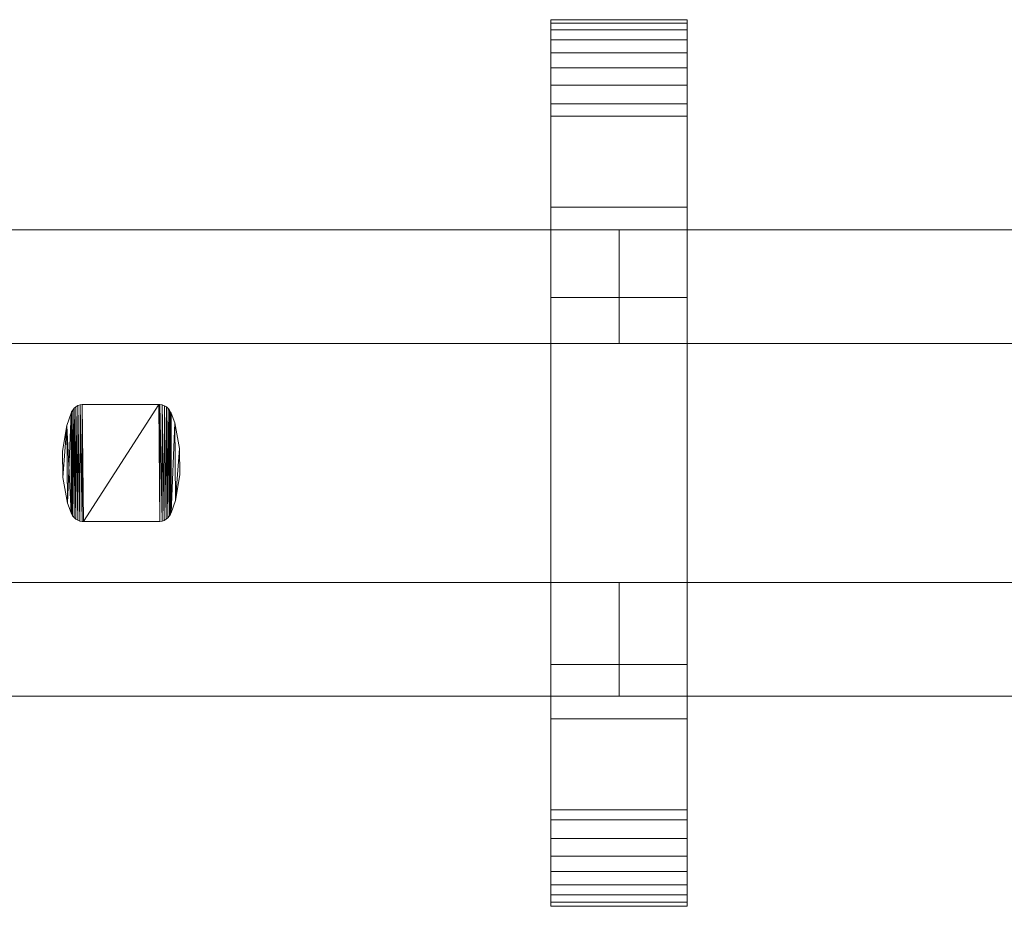
# Model space of a CAD drawing. Units: millimetres. Extents: x 0 to 5914, y -145 to 145.
# Drawn here: x 4480 to 4653, y -78 to 78 of the extents above; entities that cross this region are included whole.
import ezdxf

# ---------------------------------------------------------------- set-up
doc = ezdxf.new("R2010")
doc.units = ezdxf.units.MM
doc.header["$LTSCALE"] = 5.08
doc.layers.add('ﾚｲｵｽ3型008', color=7, linetype='Continuous')

# ---------------------------------------------------------------- blocks, each defined once
blk = doc.blocks.new('U___3型008_dxf')
at = {"color": 250, "linetype": 'Continuous', "lineweight": 15}
for points in [[(4573.5625, -78, 1110), (4573.5625, 78, 1110), (4597.5625, 78, 1110), (4597.5625, -78, 1110)], [(4573.5625, 78, 1110), (4573.5625, 78, 1125.548), (4597.5625, 78, 1125.548), (4597.5625, 78, 1110)], [(4573.5625, 78, 1125.548), (4573.5625, 78, 1127.297), (4597.5625, 78, 1127.297), (4597.5625, 78, 1125.548)], [(4573.5625, 78, 1127.297), (4573.5625, 77.392, 1130.744), (4597.5625, 77.392, 1130.744), (4597.5625, 78, 1127.297)], [(4573.5625, -77.958, 1127.723), (4573.5625, 77.392, 1130.744), (4573.5625, 78, 1127.297)], [(4573.5625, -78, 1125.548), (4573.5625, -77.958, 1127.723), (4573.5625, 78, 1127.297)], [(4573.5625, -78, 1110), (4573.5625, -78, 1125.548), (4573.5625, 78, 1110)], [(4573.5625, 78, 1110), (4573.5625, -78, 1125.548), (4573.5625, 78, 1127.297)], [(4573.5625, -78, 90), (4597.5625, -78, 90), (4597.5625, 78, 90), (4573.5625, 78, 90)], [(4573.5625, 78, 90), (4597.5625, 78, 90), (4597.5625, 78, 74.452), (4573.5625, 78, 74.452)], [(4573.5625, 78, 74.452), (4597.5625, 78, 74.452), (4597.5625, 78, 72.703), (4573.5625, 78, 72.703)], [(4573.5625, 78, 72.703), (4597.5625, 78, 72.703), (4597.5625, 77.392, 69.256), (4573.5625, 77.392, 69.256)], [(4573.5625, -78, 74.452), (4573.5625, -78, 90), (4573.5625, 78, 90)], [(4573.5625, -78, 74.452), (4573.5625, 78, 90), (4573.5625, 78, 72.703)], [(4573.5625, -77.958, 72.277), (4573.5625, -78, 74.452), (4573.5625, 78, 72.703)], [(4573.5625, -77.958, 72.277), (4573.5625, 78, 72.703), (4573.5625, 77.392, 69.256)], [(4597.5625, 45, 90), (4573.5625, 45, 90), (4573.5625, 78, 90), (4597.5625, 78, 90)], [(4573.5625, 45, 1110), (4597.5625, 45, 1110), (4597.5625, 78, 1110), (4573.5625, 78, 1110)], [(4597.5625, 78, 90), (4573.5625, 78, 90), (4573.5625, 78, 1110), (4597.5625, 78, 1110)], [(4573.5625, 78, 90), (4573.5625, 45, 90), (4573.5625, 45, 1110), (4573.5625, 78, 1110)], [(4573.5625, 77.392, 1130.744), (4573.5625, 76.195, 1134.032), (4597.5625, 76.195, 1134.032), (4597.5625, 77.392, 1130.744)], [(4573.5625, -77.277, 1131.156), (4573.5625, 76.195, 1134.032), (4573.5625, 77.392, 1130.744)], [(4573.5625, -77.958, 1127.723), (4573.5625, -77.277, 1131.156), (4573.5625, 77.392, 1130.744)], [(4573.5625, 77.392, 69.256), (4597.5625, 77.392, 69.256), (4597.5625, 76.195, 65.968), (4573.5625, 76.195, 65.968)], [(4573.5625, -77.277, 68.844), (4573.5625, -77.958, 72.277), (4573.5625, 77.392, 69.256)], [(4573.5625, -77.277, 68.844), (4573.5625, 77.392, 69.256), (4573.5625, 76.195, 65.968)], [(4597.5625, 78, 1127.297), (4597.5625, 77.392, 1130.744), (4597.5625, -77.958, 1127.723)], [(4597.5625, 78, 1127.297), (4597.5625, -77.958, 1127.723), (4597.5625, -78, 1125.548)], [(4597.5625, 78, 1110), (4597.5625, 78, 1127.297), (4597.5625, -78, 1125.548)], [(4597.5625, 78, 1110), (4597.5625, -78, 1125.548), (4597.5625, -78, 1110)], [(4597.5625, 78, 90), (4597.5625, -78, 90), (4597.5625, -78, 74.452)], [(4597.5625, 78, 72.703), (4597.5625, 78, 90), (4597.5625, -78, 74.452)], [(4597.5625, 78, 72.703), (4597.5625, -78, 74.452), (4597.5625, -77.958, 72.277)], [(4597.5625, 77.392, 69.256), (4597.5625, 78, 72.703), (4597.5625, -77.958, 72.277)], [(4597.5625, 45, 90), (4597.5625, 78, 90), (4597.5625, 78, 1110), (4597.5625, 45, 1110)], [(4597.5625, 77.392, 1130.744), (4597.5625, 76.195, 1134.032), (4597.5625, -77.277, 1131.156)], [(4597.5625, 77.392, 1130.744), (4597.5625, -77.277, 1131.156), (4597.5625, -77.958, 1127.723)], [(4597.5625, 77.392, 69.256), (4597.5625, -77.958, 72.277), (4597.5625, -77.277, 68.844)], [(4597.5625, 76.195, 65.968), (4597.5625, 77.392, 69.256), (4597.5625, -77.277, 68.844)], [(4573.5625, 76.195, 1134.032), (4573.5625, 74.446, 1137.063), (4597.5625, 74.446, 1137.063), (4597.5625, 76.195, 1134.032)], [(4573.5625, -76.011, 1134.418), (4573.5625, 74.446, 1137.063), (4573.5625, 76.195, 1134.032)], [(4573.5625, -77.277, 1131.156), (4573.5625, -76.011, 1134.418), (4573.5625, 76.195, 1134.032)], [(4573.5625, 76.195, 65.968), (4597.5625, 76.195, 65.968), (4597.5625, 74.446, 62.937), (4573.5625, 74.446, 62.937)], [(4573.5625, -76.011, 65.582), (4573.5625, -77.277, 68.844), (4573.5625, 76.195, 65.968)], [(4573.5625, -76.011, 65.582), (4573.5625, 76.195, 65.968), (4573.5625, 74.446, 62.937)], [(4597.5625, 76.195, 1134.032), (4597.5625, 74.446, 1137.063), (4597.5625, -76.011, 1134.418)], [(4597.5625, 76.195, 1134.032), (4597.5625, -76.011, 1134.418), (4597.5625, -77.277, 1131.156)], [(4597.5625, 76.195, 65.968), (4597.5625, -77.277, 68.844), (4597.5625, -76.011, 65.582)], [(4597.5625, 74.446, 62.937), (4597.5625, 76.195, 65.968), (4597.5625, -76.011, 65.582)], [(4573.5625, 74.446, 1137.063), (4573.5625, 72.196, 1139.744), (4597.5625, 72.196, 1139.744), (4597.5625, 74.446, 1137.063)], [(4573.5625, -74.197, 1137.411), (4573.5625, 72.196, 1139.744), (4573.5625, 74.446, 1137.063)], [(4573.5625, -76.011, 1134.418), (4573.5625, -74.197, 1137.411), (4573.5625, 74.446, 1137.063)], [(4573.5625, 74.446, 62.937), (4597.5625, 74.446, 62.937), (4597.5625, 72.196, 60.256), (4573.5625, 72.196, 60.256)], [(4573.5625, -74.197, 62.589), (4573.5625, -76.011, 65.582), (4573.5625, 74.446, 62.937)], [(4573.5625, -74.197, 62.589), (4573.5625, 74.446, 62.937), (4573.5625, 72.196, 60.256)], [(4597.5625, 74.446, 1137.063), (4597.5625, 72.196, 1139.744), (4597.5625, -74.197, 1137.411)], [(4597.5625, 74.446, 1137.063), (4597.5625, -74.197, 1137.411), (4597.5625, -76.011, 1134.418)], [(4597.5625, 74.446, 62.937), (4597.5625, -76.011, 65.582), (4597.5625, -74.197, 62.589)], [(4597.5625, 72.196, 60.256), (4597.5625, 74.446, 62.937), (4597.5625, -74.197, 62.589)], [(4573.5625, 72.196, 1139.744), (4573.5625, 69.515, 1141.993), (4597.5625, 69.515, 1141.993), (4597.5625, 72.196, 1139.744)], [(4573.5625, -71.891, 1140.043), (4573.5625, 69.515, 1141.993), (4573.5625, 72.196, 1139.744)], [(4573.5625, -74.197, 1137.411), (4573.5625, -71.891, 1140.043), (4573.5625, 72.196, 1139.744)], [(4573.5625, 72.196, 60.256), (4597.5625, 72.196, 60.256), (4597.5625, 69.515, 58.007), (4573.5625, 69.515, 58.007)], [(4573.5625, -71.891, 59.957), (4573.5625, -74.197, 62.589), (4573.5625, 72.196, 60.256)], [(4573.5625, -71.891, 59.957), (4573.5625, 72.196, 60.256), (4573.5625, 69.515, 58.007)], [(4597.5625, 72.196, 1139.744), (4597.5625, 69.515, 1141.993), (4597.5625, -71.891, 1140.043)], [(4597.5625, 72.196, 1139.744), (4597.5625, -71.891, 1140.043), (4597.5625, -74.197, 1137.411)], [(4597.5625, 72.196, 60.256), (4597.5625, -74.197, 62.589), (4597.5625, -71.891, 59.957)], [(4597.5625, 69.515, 58.007), (4597.5625, 72.196, 60.256), (4597.5625, -71.891, 59.957)], [(4573.5625, 69.515, 1141.993), (4573.5625, 66.485, 1143.743), (4597.5625, 66.485, 1143.743), (4597.5625, 69.515, 1141.993)], [(4573.5625, -69.162, 1142.235), (4573.5625, 66.485, 1143.743), (4573.5625, 69.515, 1141.993)], [(4573.5625, -71.891, 1140.043), (4573.5625, -69.162, 1142.235), (4573.5625, 69.515, 1141.993)], [(4573.5625, 69.515, 58.007), (4597.5625, 69.515, 58.007), (4597.5625, 66.485, 56.257), (4573.5625, 66.485, 56.257)], [(4573.5625, -69.162, 57.765), (4573.5625, -71.891, 59.957), (4573.5625, 69.515, 58.007)], [(4573.5625, -69.162, 57.765), (4573.5625, 69.515, 58.007), (4573.5625, 66.485, 56.257)], [(4597.5625, 69.515, 1141.993), (4597.5625, 66.485, 1143.743), (4597.5625, -69.162, 1142.235)], [(4597.5625, 69.515, 1141.993), (4597.5625, -69.162, 1142.235), (4597.5625, -71.891, 1140.043)], [(4597.5625, 69.515, 58.007), (4597.5625, -71.891, 59.957), (4597.5625, -69.162, 57.765)], [(4597.5625, 66.485, 56.257), (4597.5625, 69.515, 58.007), (4597.5625, -69.162, 57.765)], [(4573.5625, 66.485, 1143.743), (4573.5625, 63.196, 1144.94), (4597.5625, 63.196, 1144.94), (4597.5625, 66.485, 1143.743)], [(4573.5625, -66.095, 1143.92), (4573.5625, 63.196, 1144.94), (4573.5625, 66.485, 1143.743)], [(4573.5625, -69.162, 1142.235), (4573.5625, -66.095, 1143.92), (4573.5625, 66.485, 1143.743)], [(4573.5625, 66.485, 56.257), (4597.5625, 66.485, 56.257), (4597.5625, 63.196, 55.06), (4573.5625, 63.196, 55.06)], [(4573.5625, -66.095, 56.08), (4573.5625, -69.162, 57.765), (4573.5625, 66.485, 56.257)], [(4573.5625, -66.095, 56.08), (4573.5625, 66.485, 56.257), (4573.5625, 63.196, 55.06)], [(4597.5625, 66.485, 1143.743), (4597.5625, 63.196, 1144.94), (4597.5625, -66.095, 1143.92)], [(4597.5625, 66.485, 1143.743), (4597.5625, -66.095, 1143.92), (4597.5625, -69.162, 1142.235)], [(4597.5625, 66.485, 56.257), (4597.5625, -69.162, 57.765), (4597.5625, -66.095, 56.08)], [(4597.5625, 63.196, 55.06), (4597.5625, 66.485, 56.257), (4597.5625, -66.095, 56.08)], [(4573.5625, 63.196, 1144.94), (4573.5625, 61.053, 1145.313), (4597.5625, 61.053, 1145.313), (4597.5625, 63.196, 1144.94)], [(4573.5625, -62.782, 1145.046), (4573.5625, 61.053, 1145.313), (4573.5625, 63.196, 1144.94)], [(4573.5625, -66.095, 1143.92), (4573.5625, -62.782, 1145.046), (4573.5625, 63.196, 1144.94)], [(4573.5625, 63.196, 55.06), (4597.5625, 63.196, 55.06), (4597.5625, 61.053, 54.687), (4573.5625, 61.053, 54.687)], [(4573.5625, -62.782, 54.954), (4573.5625, -66.095, 56.08), (4573.5625, 63.196, 55.06)], [(4573.5625, -61.053, 54.687), (4573.5625, -62.782, 54.954), (4573.5625, 63.196, 55.06)], [(4573.5625, -61.053, 54.687), (4573.5625, 63.196, 55.06), (4573.5625, 61.053, 54.687)], [(4597.5625, 63.196, 1144.94), (4597.5625, 61.053, 1145.313), (4597.5625, -62.782, 1145.046)], [(4597.5625, 63.196, 1144.94), (4597.5625, -62.782, 1145.046), (4597.5625, -66.095, 1143.92)], [(4597.5625, 63.196, 55.06), (4597.5625, -66.095, 56.08), (4597.5625, -62.782, 54.954)], [(4597.5625, 61.053, 54.687), (4597.5625, 63.196, 55.06), (4597.5625, -62.782, 54.954)], [(4573.5625, 61.053, 1145.313), (4573.5625, 29.14, 1150.242), (4597.5625, 29.14, 1150.242), (4597.5625, 61.053, 1145.313)], [(4573.5625, -61.053, 1145.313), (4573.5625, 29.14, 1150.242), (4573.5625, 61.053, 1145.313)], [(4573.5625, -62.782, 1145.046), (4573.5625, -61.053, 1145.313), (4573.5625, 61.053, 1145.313)], [(4573.5625, 61.053, 54.687), (4597.5625, 61.053, 54.687), (4597.5625, 29.14, 49.758), (4573.5625, 29.14, 49.758)], [(4573.5625, -35.441, 50.267), (4573.5625, -61.053, 54.687), (4573.5625, 61.053, 54.687)], [(4573.5625, 29.14, 49.758), (4573.5625, -35.441, 50.267), (4573.5625, 61.053, 54.687)], [(4597.5625, 61.053, 1145.313), (4597.5625, 29.14, 1150.242), (4597.5625, -35.441, 1149.733)], [(4597.5625, 61.053, 1145.313), (4597.5625, -35.441, 1149.733), (4597.5625, -61.053, 1145.313)], [(4597.5625, 61.053, 1145.313), (4597.5625, -61.053, 1145.313), (4597.5625, -62.782, 1145.046)], [(4597.5625, 61.053, 54.687), (4597.5625, -62.782, 54.954), (4597.5625, -61.053, 54.687)], [(4597.5625, 61.053, 54.687), (4597.5625, -61.053, 54.687), (4597.5625, -35.441, 50.267)], [(4597.5625, 29.14, 49.758), (4597.5625, 61.053, 54.687), (4597.5625, -35.441, 50.267)], [(4573.5625, 45, 90), (4597.5625, 45, 90), (4597.5625, 45, 1110), (4573.5625, 45, 1110)], [(4585.5625, 41, 339), (4410.5, 41, 214), (4410.5, 21, 214), (4585.5625, 21, 339)], [(4410.5, 41, 189), (4585.5625, 41, 314), (4585.5625, 21, 314), (4410.5, 21, 189)], [(4585.5625, 41, 314), (4410.5, 41, 189), (4410.5, 41, 214), (4585.5625, 41, 339)], [(4585.5625, 41, 888), (4410.5, 41, 763), (4410.5, 21, 763), (4585.5625, 21, 888)], [(4410.5, 41, 738), (4585.5625, 41, 863), (4585.5625, 21, 863), (4410.5, 21, 738)], [(4585.5625, 41, 863), (4410.5, 41, 738), (4410.5, 41, 763), (4585.5625, 41, 888)], [(4585.5625, 41, 464), (4410.5, 41, 339), (4410.5, 21, 339), (4585.5625, 21, 464)], [(4410.5, 41, 314), (4585.5625, 41, 439), (4585.5625, 21, 439), (4410.5, 21, 314)], [(4585.5625, 41, 439), (4410.5, 41, 314), (4410.5, 41, 339), (4585.5625, 41, 464)], [(4585.5625, 41, 1013), (4410.5, 41, 888), (4410.5, 21, 888), (4585.5625, 21, 1013)], [(4410.5, 41, 863), (4585.5625, 41, 988), (4585.5625, 21, 988), (4410.5, 21, 863)], [(4585.5625, 41, 988), (4410.5, 41, 863), (4410.5, 41, 888), (4585.5625, 41, 1013)], [(4585.5625, 41, 314), (4585.5625, 41, 339), (4585.5625, 21, 339), (4585.5625, 21, 314)], [(4585.5625, 41, 863), (4585.5625, 41, 888), (4585.5625, 21, 888), (4585.5625, 21, 863)], [(4585.5625, 41, 439), (4585.5625, 41, 464), (4585.5625, 21, 464), (4585.5625, 21, 439)], [(4585.5625, 41, 988), (4585.5625, 41, 1013), (4585.5625, 21, 1013), (4585.5625, 21, 988)], [(4760.625, 41, 339), (4585.5625, 41, 214), (4585.5625, 21, 214), (4760.625, 21, 339)], [(4585.5625, 41, 214), (4585.5625, 41, 189), (4585.5625, 21, 189), (4585.5625, 21, 214)], [(4585.5625, 41, 189), (4760.625, 41, 314), (4760.625, 21, 314), (4585.5625, 21, 189)], [(4760.625, 41, 314), (4585.5625, 41, 189), (4585.5625, 41, 214), (4760.625, 41, 339)], [(4760.625, 41, 888), (4585.5625, 41, 763), (4585.5625, 21, 763), (4760.625, 21, 888)], [(4585.5625, 41, 763), (4585.5625, 41, 738), (4585.5625, 21, 738), (4585.5625, 21, 763)], [(4585.5625, 41, 738), (4760.625, 41, 863), (4760.625, 21, 863), (4585.5625, 21, 738)], [(4760.625, 41, 863), (4585.5625, 41, 738), (4585.5625, 41, 763), (4760.625, 41, 888)], [(4760.625, 41, 464), (4585.5625, 41, 339), (4585.5625, 21, 339), (4760.625, 21, 464)], [(4585.5625, 41, 339), (4585.5625, 41, 314), (4585.5625, 21, 314), (4585.5625, 21, 339)], [(4585.5625, 41, 314), (4760.625, 41, 439), (4760.625, 21, 439), (4585.5625, 21, 314)], [(4760.625, 41, 439), (4585.5625, 41, 314), (4585.5625, 41, 339), (4760.625, 41, 464)], [(4760.625, 41, 1013), (4585.5625, 41, 888), (4585.5625, 21, 888), (4760.625, 21, 1013)], [(4585.5625, 41, 888), (4585.5625, 41, 863), (4585.5625, 21, 863), (4585.5625, 21, 888)], [(4585.5625, 41, 863), (4760.625, 41, 988), (4760.625, 21, 988), (4585.5625, 21, 863)], [(4760.625, 41, 988), (4585.5625, 41, 863), (4585.5625, 41, 888), (4760.625, 41, 1013)], [(4573.5625, 29.14, 1150.242), (4573.5625, -35.441, 1149.733), (4597.5625, -35.441, 1149.733), (4597.5625, 29.14, 1150.242)], [(4573.5625, -61.053, 1145.313), (4573.5625, -35.441, 1149.733), (4573.5625, 29.14, 1150.242)], [(4573.5625, 29.14, 49.758), (4597.5625, 29.14, 49.758), (4597.5625, -35.441, 50.267), (4573.5625, -35.441, 50.267)], [(4585.5625, 21, 314), (4585.5625, 21, 339), (4410.5, 21, 214), (4410.5, 21, 189)], [(4585.5625, 21, 863), (4585.5625, 21, 888), (4410.5, 21, 763), (4410.5, 21, 738)], [(4585.5625, 21, 439), (4585.5625, 21, 464), (4410.5, 21, 339), (4410.5, 21, 314)], [(4585.5625, 21, 988), (4585.5625, 21, 1013), (4410.5, 21, 888), (4410.5, 21, 863)], [(4760.625, 21, 314), (4760.625, 21, 339), (4585.5625, 21, 214), (4585.5625, 21, 189)], [(4760.625, 21, 863), (4760.625, 21, 888), (4585.5625, 21, 763), (4585.5625, 21, 738)], [(4760.625, 21, 439), (4760.625, 21, 464), (4585.5625, 21, 339), (4585.5625, 21, 314)], [(4760.625, 21, 988), (4760.625, 21, 1013), (4585.5625, 21, 888), (4585.5625, 21, 863)], [(4489.08525, 8.767, 51), (4488.31825, 6.597, 51), (4488.31825, 6.597, 946), (4489.08525, 8.767, 946)], [(4489.08525, -8.767, 51), (4488.31825, 6.597, 51), (4489.08525, 8.767, 51)], [(4489.08525, 8.767, 946), (4488.31825, 6.597, 946), (4488.44425, -7.068, 946)], [(4489.08525, 8.767, 946), (4488.44425, -7.068, 946), (4489.08525, -8.767, 946)], [(4489.16125, 8.976, 51), (4489.08525, 8.767, 51), (4489.08525, 8.767, 946), (4489.16125, 8.976, 946)], [(4489.15225, -8.956, 51), (4489.08525, 8.767, 51), (4489.16125, 8.976, 51)], [(4489.16125, 8.976, 946), (4489.08525, 8.767, 946), (4489.15225, -8.956, 946)], [(4489.15225, -8.956, 51), (4489.08525, -8.767, 51), (4489.08525, 8.767, 51)], [(4489.08525, 8.767, 946), (4489.08525, -8.767, 946), (4489.15225, -8.956, 946)], [(4489.35025, -9.307, 51), (4489.15225, -8.956, 51), (4489.16125, 8.976, 51)], [(4489.16125, 8.976, 946), (4489.15225, -8.956, 946), (4489.35025, -9.307, 946)], [(4489.36225, 9.324, 51), (4489.16125, 8.976, 51), (4489.16125, 8.976, 946), (4489.36225, 9.324, 946)], [(4489.35025, -9.307, 51), (4489.16125, 8.976, 51), (4489.36225, 9.324, 51)], [(4489.36225, 9.324, 946), (4489.16125, 8.976, 946), (4489.35025, -9.307, 946)], [(4489.60625, -9.617, 51), (4489.35025, -9.307, 51), (4489.36225, 9.324, 51)], [(4489.36225, 9.324, 946), (4489.35025, -9.307, 946), (4489.60625, -9.617, 946)], [(4489.62125, 9.633, 51), (4489.36225, 9.324, 51), (4489.36225, 9.324, 946), (4489.62125, 9.633, 946)], [(4489.60625, -9.617, 51), (4489.36225, 9.324, 51), (4489.62125, 9.633, 51)], [(4489.62125, 9.633, 946), (4489.36225, 9.324, 946), (4489.60625, -9.617, 946)], [(4489.91225, -9.879, 51), (4489.60625, -9.617, 51), (4489.62125, 9.633, 51)], [(4489.62125, 9.633, 946), (4489.60625, -9.617, 946), (4489.91225, -9.879, 946)], [(4489.92925, 9.891, 51), (4489.62125, 9.633, 51), (4489.62125, 9.633, 946), (4489.92925, 9.891, 946)], [(4489.91225, -9.879, 51), (4489.62125, 9.633, 51), (4489.92925, 9.891, 51)], [(4489.92925, 9.891, 946), (4489.62125, 9.633, 946), (4489.91225, -9.879, 946)], [(4490.25925, -10.083, 51), (4489.91225, -9.879, 51), (4489.92925, 9.891, 51)], [(4489.92925, 9.891, 946), (4489.91225, -9.879, 946), (4490.25925, -10.083, 946)], [(4490.27825, 10.093, 51), (4489.92925, 9.891, 51), (4489.92925, 9.891, 946), (4490.27825, 10.093, 946)], [(4490.25925, -10.083, 51), (4489.92925, 9.891, 51), (4490.27825, 10.093, 51)], [(4490.27825, 10.093, 946), (4489.92925, 9.891, 946), (4490.25925, -10.083, 946)], [(4490.63525, -10.224, 51), (4490.25925, -10.083, 51), (4490.27825, 10.093, 51)], [(4490.27825, 10.093, 946), (4490.25925, -10.083, 946), (4490.63525, -10.224, 946)], [(4490.65625, 10.23, 51), (4490.27825, 10.093, 51), (4490.27825, 10.093, 946), (4490.65625, 10.23, 946)], [(4490.63525, -10.224, 51), (4490.27825, 10.093, 51), (4490.65625, 10.23, 51)], [(4490.65625, 10.23, 946), (4490.27825, 10.093, 946), (4490.63525, -10.224, 946)], [(4491.03125, -10.298, 51), (4490.63525, -10.224, 51), (4490.65625, 10.23, 51)], [(4490.65625, 10.23, 946), (4490.63525, -10.224, 946), (4491.03125, -10.298, 946)], [(4491.05225, 10.3, 51), (4490.65625, 10.23, 51), (4490.65625, 10.23, 946), (4491.05225, 10.3, 946)], [(4491.03125, -10.298, 51), (4490.65625, 10.23, 51), (4491.05225, 10.3, 51)], [(4491.05225, 10.3, 946), (4490.65625, 10.23, 946), (4491.03125, -10.298, 946)], [(4491.25425, -10.3, 51), (4491.03125, -10.298, 51), (4491.05225, 10.3, 51)], [(4491.05225, 10.3, 946), (4491.03125, -10.298, 946), (4491.25425, -10.3, 946)], [(4491.25425, 10.3, 51), (4491.05225, 10.3, 51), (4491.05225, 10.3, 946), (4491.25425, 10.3, 946)], [(4491.25425, -10.3, 51), (4491.05225, 10.3, 51), (4504.50825, 10.3, 51)], [(4504.50825, 10.3, 946), (4491.05225, 10.3, 946), (4491.25425, -10.3, 946)], [(4504.50825, 10.3, 51), (4491.25425, 10.3, 51), (4491.25425, 10.3, 946), (4504.50825, 10.3, 946)], [(4504.71025, -10.3, 51), (4491.25425, -10.3, 51), (4504.50825, 10.3, 51)], [(4504.50825, 10.3, 946), (4491.25425, -10.3, 946), (4504.71025, -10.3, 946)], [(4504.73125, 10.298, 51), (4504.50825, 10.3, 51), (4504.50825, 10.3, 946), (4504.73125, 10.298, 946)], [(4504.71025, -10.3, 51), (4504.50825, 10.3, 51), (4504.73125, 10.298, 51)], [(4504.73125, 10.298, 946), (4504.50825, 10.3, 946), (4504.71025, -10.3, 946)], [(4505.10625, -10.23, 51), (4504.71025, -10.3, 51), (4504.73125, 10.298, 51)], [(4504.73125, 10.298, 946), (4504.71025, -10.3, 946), (4505.10625, -10.23, 946)], [(4505.12725, 10.225, 51), (4504.73125, 10.298, 51), (4504.73125, 10.298, 946), (4505.12725, 10.225, 946)], [(4505.10625, -10.23, 51), (4504.73125, 10.298, 51), (4505.12725, 10.225, 51)], [(4505.12725, 10.225, 946), (4504.73125, 10.298, 946), (4505.10625, -10.23, 946)], [(4505.48425, -10.092, 51), (4505.10625, -10.23, 51), (4505.12725, 10.225, 51)], [(4505.12725, 10.225, 946), (4505.10625, -10.23, 946), (4505.48425, -10.092, 946)], [(4505.50325, 10.083, 51), (4505.12725, 10.225, 51), (4505.12725, 10.225, 946), (4505.50325, 10.083, 946)], [(4505.48425, -10.092, 51), (4505.12725, 10.225, 51), (4505.50325, 10.083, 51)], [(4505.50325, 10.083, 946), (4505.12725, 10.225, 946), (4505.48425, -10.092, 946)], [(4505.83325, -9.891, 51), (4505.48425, -10.092, 51), (4505.50325, 10.083, 51)], [(4505.50325, 10.083, 946), (4505.48425, -10.092, 946), (4505.83325, -9.891, 946)], [(4505.85025, 9.879, 51), (4505.50325, 10.083, 51), (4505.50325, 10.083, 946), (4505.85025, 9.879, 946)], [(4505.83325, -9.891, 51), (4505.50325, 10.083, 51), (4505.85025, 9.879, 51)], [(4505.85025, 9.879, 946), (4505.50325, 10.083, 946), (4505.83325, -9.891, 946)], [(4506.14125, -9.633, 51), (4505.83325, -9.891, 51), (4505.85025, 9.879, 51)], [(4505.85025, 9.879, 946), (4505.83325, -9.891, 946), (4506.14125, -9.633, 946)], [(4506.15625, 9.617, 51), (4505.85025, 9.879, 51), (4505.85025, 9.879, 946), (4506.15625, 9.617, 946)], [(4506.14125, -9.633, 51), (4505.85025, 9.879, 51), (4506.15625, 9.617, 51)], [(4506.15625, 9.617, 946), (4505.85025, 9.879, 946), (4506.14125, -9.633, 946)], [(4506.40025, -9.324, 51), (4506.14125, -9.633, 51), (4506.15625, 9.617, 51)], [(4506.15625, 9.617, 946), (4506.14125, -9.633, 946), (4506.40025, -9.324, 946)], [(4506.41225, 9.307, 51), (4506.15625, 9.617, 51), (4506.15625, 9.617, 946), (4506.41225, 9.307, 946)], [(4506.40025, -9.324, 51), (4506.15625, 9.617, 51), (4506.41225, 9.307, 51)], [(4506.41225, 9.307, 946), (4506.15625, 9.617, 946), (4506.40025, -9.324, 946)], [(4506.60125, -8.976, 51), (4506.40025, -9.324, 51), (4506.41225, 9.307, 51)], [(4506.41225, 9.307, 946), (4506.40025, -9.324, 946), (4506.60125, -8.976, 946)], [(4506.61025, 8.956, 51), (4506.41225, 9.307, 51), (4506.41225, 9.307, 946), (4506.61025, 8.956, 946)], [(4506.60125, -8.976, 51), (4506.41225, 9.307, 51), (4506.61025, 8.956, 51)], [(4506.61025, 8.956, 946), (4506.41225, 9.307, 946), (4506.60125, -8.976, 946)], [(4506.67725, -8.767, 51), (4506.60125, -8.976, 51), (4506.61025, 8.956, 51)], [(4506.67725, 8.767, 946), (4506.61025, 8.956, 946), (4506.60125, -8.976, 946)], [(4506.67725, 8.767, 946), (4506.60125, -8.976, 946), (4506.67725, -8.767, 946)], [(4506.67725, 8.767, 51), (4506.61025, 8.956, 51), (4506.61025, 8.956, 946), (4506.67725, 8.767, 946)], [(4506.67725, -8.767, 51), (4506.61025, 8.956, 51), (4506.67725, 8.767, 51)], [(4507.31825, 7.068, 51), (4506.67725, 8.767, 51), (4506.67725, 8.767, 946), (4507.31825, 7.068, 946)], [(4506.67725, -8.767, 51), (4506.67725, 8.767, 51), (4507.31825, 7.068, 51)], [(4507.31825, 7.068, 946), (4506.67725, 8.767, 946), (4506.67725, -8.767, 946)], [(4507.44425, -6.597, 51), (4506.67725, -8.767, 51), (4507.31825, 7.068, 51)], [(4507.31825, 7.068, 946), (4506.67725, -8.767, 946), (4507.44425, -6.597, 946)], [(4508.15925, 2.544, 51), (4507.31825, 7.068, 51), (4507.31825, 7.068, 946), (4508.15925, 2.544, 946)], [(4507.44425, -6.597, 51), (4507.31825, 7.068, 51), (4508.15925, 2.544, 51)], [(4508.15925, 2.544, 946), (4507.31825, 7.068, 946), (4507.44425, -6.597, 946)], [(4488.31825, 6.597, 51), (4487.56125, 2.058, 51), (4487.56125, 2.058, 946), (4488.31825, 6.597, 946)], [(4487.60325, -2.544, 51), (4487.56125, 2.058, 51), (4488.31825, 6.597, 51)], [(4488.31825, 6.597, 946), (4487.56125, 2.058, 946), (4487.60325, -2.544, 946)], [(4488.44425, -7.068, 51), (4487.60325, -2.544, 51), (4488.31825, 6.597, 51)], [(4488.31825, 6.597, 946), (4487.60325, -2.544, 946), (4488.44425, -7.068, 946)], [(4489.08525, -8.767, 51), (4488.44425, -7.068, 51), (4488.31825, 6.597, 51)], [(4487.56125, 2.058, 51), (4487.60325, -2.544, 51), (4487.60325, -2.544, 946), (4487.56125, 2.058, 946)], [(4508.20125, -2.058, 51), (4507.44425, -6.597, 51), (4508.15925, 2.544, 51)], [(4508.20125, -2.058, 946), (4508.15925, 2.544, 946), (4507.44425, -6.597, 946)], [(4508.20125, -2.058, 51), (4508.15925, 2.544, 51), (4508.15925, 2.544, 946), (4508.20125, -2.058, 946)], [(4487.60325, -2.544, 51), (4488.44425, -7.068, 51), (4488.44425, -7.068, 946), (4487.60325, -2.544, 946)], [(4507.44425, -6.597, 51), (4508.20125, -2.058, 51), (4508.20125, -2.058, 946), (4507.44425, -6.597, 946)], [(4506.67725, -8.767, 51), (4507.44425, -6.597, 51), (4507.44425, -6.597, 946), (4506.67725, -8.767, 946)], [(4488.44425, -7.068, 51), (4489.08525, -8.767, 51), (4489.08525, -8.767, 946), (4488.44425, -7.068, 946)], [(4489.08525, -8.767, 51), (4489.15225, -8.956, 51), (4489.15225, -8.956, 946), (4489.08525, -8.767, 946)], [(4489.15225, -8.956, 51), (4489.35025, -9.307, 51), (4489.35025, -9.307, 946), (4489.15225, -8.956, 946)], [(4489.35025, -9.307, 51), (4489.60625, -9.617, 51), (4489.60625, -9.617, 946), (4489.35025, -9.307, 946)], [(4489.60625, -9.617, 51), (4489.91225, -9.879, 51), (4489.91225, -9.879, 946), (4489.60625, -9.617, 946)], [(4489.91225, -9.879, 51), (4490.25925, -10.083, 51), (4490.25925, -10.083, 946), (4489.91225, -9.879, 946)], [(4490.25925, -10.083, 51), (4490.63525, -10.224, 51), (4490.63525, -10.224, 946), (4490.25925, -10.083, 946)], [(4490.63525, -10.224, 51), (4491.03125, -10.298, 51), (4491.03125, -10.298, 946), (4490.63525, -10.224, 946)], [(4491.03125, -10.298, 51), (4491.25425, -10.3, 51), (4491.25425, -10.3, 946), (4491.03125, -10.298, 946)], [(4491.25425, -10.3, 51), (4504.50825, -10.3, 51), (4504.50825, -10.3, 946), (4491.25425, -10.3, 946)], [(4504.50825, -10.3, 51), (4504.71025, -10.3, 51), (4504.71025, -10.3, 946), (4504.50825, -10.3, 946)], [(4504.71025, -10.3, 51), (4505.10625, -10.23, 51), (4505.10625, -10.23, 946), (4504.71025, -10.3, 946)], [(4505.10625, -10.23, 51), (4505.48425, -10.092, 51), (4505.48425, -10.092, 946), (4505.10625, -10.23, 946)], [(4505.48425, -10.092, 51), (4505.83325, -9.891, 51), (4505.83325, -9.891, 946), (4505.48425, -10.092, 946)], [(4505.83325, -9.891, 51), (4506.14125, -9.633, 51), (4506.14125, -9.633, 946), (4505.83325, -9.891, 946)], [(4506.14125, -9.633, 51), (4506.40025, -9.324, 51), (4506.40025, -9.324, 946), (4506.14125, -9.633, 946)], [(4506.40025, -9.324, 51), (4506.60125, -8.976, 51), (4506.60125, -8.976, 946), (4506.40025, -9.324, 946)], [(4506.60125, -8.976, 51), (4506.67725, -8.767, 51), (4506.67725, -8.767, 946), (4506.60125, -8.976, 946)], [(4585.5625, -21, 214), (4410.5, -21, 339), (4410.5, -41, 339), (4585.5625, -41, 214)], [(4410.5, -21, 314), (4585.5625, -21, 189), (4585.5625, -41, 189), (4410.5, -41, 314)], [(4585.5625, -21, 189), (4410.5, -21, 314), (4410.5, -21, 339), (4585.5625, -21, 214)], [(4585.5625, -21, 763), (4410.5, -21, 888), (4410.5, -41, 888), (4585.5625, -41, 763)], [(4410.5, -21, 863), (4585.5625, -21, 738), (4585.5625, -41, 738), (4410.5, -41, 863)], [(4585.5625, -21, 738), (4410.5, -21, 863), (4410.5, -21, 888), (4585.5625, -21, 763)], [(4585.5625, -21, 339), (4410.5, -21, 464), (4410.5, -41, 464), (4585.5625, -41, 339)], [(4410.5, -21, 439), (4585.5625, -21, 314), (4585.5625, -41, 314), (4410.5, -41, 439)], [(4585.5625, -21, 314), (4410.5, -21, 439), (4410.5, -21, 464), (4585.5625, -21, 339)], [(4585.5625, -21, 888), (4410.5, -21, 1013), (4410.5, -41, 1013), (4585.5625, -41, 888)], [(4410.5, -21, 988), (4585.5625, -21, 863), (4585.5625, -41, 863), (4410.5, -41, 988)], [(4585.5625, -21, 863), (4410.5, -21, 988), (4410.5, -21, 1013), (4585.5625, -21, 888)], [(4585.5625, -21, 189), (4585.5625, -21, 214), (4585.5625, -41, 214), (4585.5625, -41, 189)], [(4585.5625, -21, 738), (4585.5625, -21, 763), (4585.5625, -41, 763), (4585.5625, -41, 738)], [(4585.5625, -21, 314), (4585.5625, -21, 339), (4585.5625, -41, 339), (4585.5625, -41, 314)], [(4585.5625, -21, 863), (4585.5625, -21, 888), (4585.5625, -41, 888), (4585.5625, -41, 863)], [(4760.625, -21, 214), (4585.5625, -21, 339), (4585.5625, -41, 339), (4760.625, -41, 214)], [(4585.5625, -21, 339), (4585.5625, -21, 314), (4585.5625, -41, 314), (4585.5625, -41, 339)], [(4585.5625, -21, 314), (4760.625, -21, 189), (4760.625, -41, 189), (4585.5625, -41, 314)], [(4760.625, -21, 189), (4585.5625, -21, 314), (4585.5625, -21, 339), (4760.625, -21, 214)], [(4760.625, -21, 763), (4585.5625, -21, 888), (4585.5625, -41, 888), (4760.625, -41, 763)], [(4585.5625, -21, 888), (4585.5625, -21, 863), (4585.5625, -41, 863), (4585.5625, -41, 888)], [(4585.5625, -21, 863), (4760.625, -21, 738), (4760.625, -41, 738), (4585.5625, -41, 863)], [(4760.625, -21, 738), (4585.5625, -21, 863), (4585.5625, -21, 888), (4760.625, -21, 763)], [(4760.625, -21, 339), (4585.5625, -21, 464), (4585.5625, -41, 464), (4760.625, -41, 339)], [(4585.5625, -21, 464), (4585.5625, -21, 439), (4585.5625, -41, 439), (4585.5625, -41, 464)], [(4585.5625, -21, 439), (4760.625, -21, 314), (4760.625, -41, 314), (4585.5625, -41, 439)], [(4760.625, -21, 314), (4585.5625, -21, 439), (4585.5625, -21, 464), (4760.625, -21, 339)], [(4760.625, -21, 888), (4585.5625, -21, 1013), (4585.5625, -41, 1013), (4760.625, -41, 888)], [(4585.5625, -21, 1013), (4585.5625, -21, 988), (4585.5625, -41, 988), (4585.5625, -41, 1013)], [(4585.5625, -21, 988), (4760.625, -21, 863), (4760.625, -41, 863), (4585.5625, -41, 988)], [(4760.625, -21, 863), (4585.5625, -21, 988), (4585.5625, -21, 1013), (4760.625, -21, 888)], [(4573.5625, -35.441, 1149.733), (4573.5625, -61.053, 1145.313), (4597.5625, -61.053, 1145.313), (4597.5625, -35.441, 1149.733)], [(4573.5625, -35.441, 50.267), (4597.5625, -35.441, 50.267), (4597.5625, -61.053, 54.687), (4573.5625, -61.053, 54.687)], [(4585.5625, -41, 189), (4585.5625, -41, 214), (4410.5, -41, 339), (4410.5, -41, 314)], [(4585.5625, -41, 738), (4585.5625, -41, 763), (4410.5, -41, 888), (4410.5, -41, 863)], [(4585.5625, -41, 314), (4585.5625, -41, 339), (4410.5, -41, 464), (4410.5, -41, 439)], [(4585.5625, -41, 863), (4585.5625, -41, 888), (4410.5, -41, 1013), (4410.5, -41, 988)], [(4760.625, -41, 189), (4760.625, -41, 214), (4585.5625, -41, 339), (4585.5625, -41, 314)], [(4760.625, -41, 738), (4760.625, -41, 763), (4585.5625, -41, 888), (4585.5625, -41, 863)], [(4760.625, -41, 314), (4760.625, -41, 339), (4585.5625, -41, 464), (4585.5625, -41, 439)], [(4760.625, -41, 863), (4760.625, -41, 888), (4585.5625, -41, 1013), (4585.5625, -41, 988)], [(4597.5625, -78, 90), (4573.5625, -78, 90), (4573.5625, -45, 90), (4597.5625, -45, 90)], [(4573.5625, -78, 1110), (4597.5625, -78, 1110), (4597.5625, -45, 1110), (4573.5625, -45, 1110)], [(4597.5625, -45, 90), (4573.5625, -45, 90), (4573.5625, -45, 1110), (4597.5625, -45, 1110)], [(4573.5625, -45, 90), (4573.5625, -78, 90), (4573.5625, -78, 1110), (4573.5625, -45, 1110)], [(4597.5625, -78, 90), (4597.5625, -45, 90), (4597.5625, -45, 1110), (4597.5625, -78, 1110)], [(4573.5625, -61.053, 1145.313), (4573.5625, -62.782, 1145.046), (4597.5625, -62.782, 1145.046), (4597.5625, -61.053, 1145.313)], [(4573.5625, -61.053, 54.687), (4597.5625, -61.053, 54.687), (4597.5625, -62.782, 54.954), (4573.5625, -62.782, 54.954)], [(4573.5625, -62.782, 1145.046), (4573.5625, -66.095, 1143.92), (4597.5625, -66.095, 1143.92), (4597.5625, -62.782, 1145.046)], [(4573.5625, -62.782, 54.954), (4597.5625, -62.782, 54.954), (4597.5625, -66.095, 56.08), (4573.5625, -66.095, 56.08)], [(4573.5625, -66.095, 1143.92), (4573.5625, -69.162, 1142.235), (4597.5625, -69.162, 1142.235), (4597.5625, -66.095, 1143.92)], [(4573.5625, -66.095, 56.08), (4597.5625, -66.095, 56.08), (4597.5625, -69.162, 57.765), (4573.5625, -69.162, 57.765)], [(4573.5625, -69.162, 1142.235), (4573.5625, -71.891, 1140.043), (4597.5625, -71.891, 1140.043), (4597.5625, -69.162, 1142.235)], [(4573.5625, -69.162, 57.765), (4597.5625, -69.162, 57.765), (4597.5625, -71.891, 59.957), (4573.5625, -71.891, 59.957)], [(4573.5625, -71.891, 1140.043), (4573.5625, -74.197, 1137.411), (4597.5625, -74.197, 1137.411), (4597.5625, -71.891, 1140.043)], [(4573.5625, -71.891, 59.957), (4597.5625, -71.891, 59.957), (4597.5625, -74.197, 62.589), (4573.5625, -74.197, 62.589)], [(4573.5625, -74.197, 1137.411), (4573.5625, -76.011, 1134.418), (4597.5625, -76.011, 1134.418), (4597.5625, -74.197, 1137.411)], [(4573.5625, -74.197, 62.589), (4597.5625, -74.197, 62.589), (4597.5625, -76.011, 65.582), (4573.5625, -76.011, 65.582)], [(4573.5625, -76.011, 1134.418), (4573.5625, -77.277, 1131.156), (4597.5625, -77.277, 1131.156), (4597.5625, -76.011, 1134.418)], [(4573.5625, -76.011, 65.582), (4597.5625, -76.011, 65.582), (4597.5625, -77.277, 68.844), (4573.5625, -77.277, 68.844)], [(4573.5625, -77.277, 1131.156), (4573.5625, -77.958, 1127.723), (4597.5625, -77.958, 1127.723), (4597.5625, -77.277, 1131.156)], [(4573.5625, -77.277, 68.844), (4597.5625, -77.277, 68.844), (4597.5625, -77.958, 72.277), (4573.5625, -77.958, 72.277)], [(4573.5625, -77.958, 1127.723), (4573.5625, -78, 1125.548), (4597.5625, -78, 1125.548), (4597.5625, -77.958, 1127.723)], [(4573.5625, -77.958, 72.277), (4597.5625, -77.958, 72.277), (4597.5625, -78, 74.452), (4573.5625, -78, 74.452)], [(4573.5625, -78, 1125.548), (4573.5625, -78, 1110), (4597.5625, -78, 1110), (4597.5625, -78, 1125.548)], [(4573.5625, -78, 74.452), (4597.5625, -78, 74.452), (4597.5625, -78, 90), (4573.5625, -78, 90)], [(4573.5625, -78, 90), (4597.5625, -78, 90), (4597.5625, -78, 1110), (4573.5625, -78, 1110)]]:
    blk.add_3dface(points, dxfattribs=at)

msp = doc.modelspace()

# ---------------------------------------------------------------- block references
at = {"layer": 'ﾚｲｵｽ3型008', "color": 7}
msp.add_blockref('U___3型008_dxf', (0, 0), dxfattribs=at)

doc.saveas('drawing.dxf')
